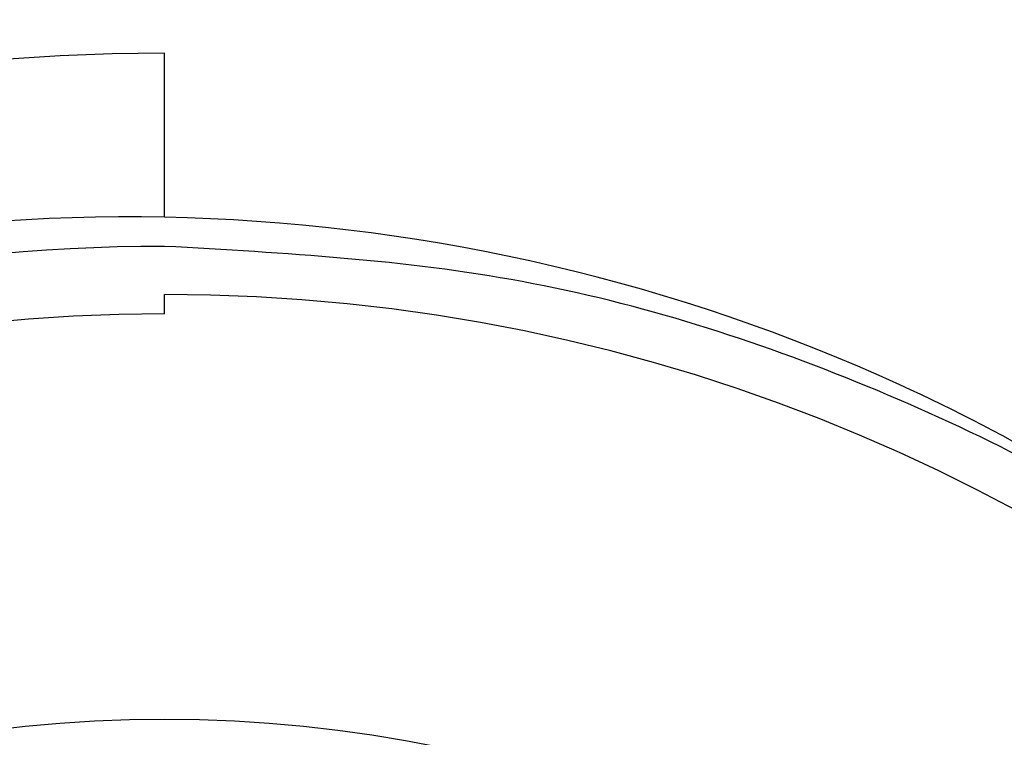
# Paper-space layout '_Top' of a CAD drawing. Units: millimetres. Extents: x -50 to 50, y -49 to 50.
# Drawn here: x -1 to 4, y 7 to 11 of the extents above; entities that cross this region are included whole.
import ezdxf

# ---------------------------------------------------------------- set-up
doc = ezdxf.new("R2010")
doc.units = ezdxf.units.MM

psp = doc.layouts.new('_Top')

# ---------------------------------------------------------------- linework, layer by layer
at = {"color": 7, "linetype": 'Continuous', "lineweight": 25}
for p, q in [((0, 9.6508), (0, 10.5)), ((0, 9.15), (0, 9.25))]:
    psp.add_line(p, q, dxfattribs=at)
for radius, start, end in [(50, 0, 180), (49.8, 0, 180), (48.8, 183.1998, 176.8002), (17.4, 265.83369, 180), (16.9, 180, 85.83369), (12.3, 274.16631, 180), (12, 0, 274.16631), (11.6, 90, 270), (10.5, 90, 270), (9.25, 270, 90), (9.15, 90, 270), (7.05, 0, 180)]:
    psp.add_arc((0, 0), radius, start, end, dxfattribs=at)
for points, knots in [([(0, 9.6508), (-1.2732, 9.6759), (-2.553, 9.4458), (-4.9322, 8.508), (-6.0353, 7.7975), (-7.8836, 6.0042), (-8.6307, 4.9217), (-9.6562, 2.5408), (-9.9328, 1.2445), (-9.9673, -1.3605), (-9.7261, -2.6677), (-8.7559, -5.1031), (-8.0273, -6.2281), (-6.1914, -8.1174), (-5.0863, -8.8812), (-2.6545, -9.9352), (-1.3301, -10.2227), (0, -10.2473)], [0, 0, 0, 0, 0.125, 0.125, 0.25, 0.25, 0.375, 0.375, 0.5, 0.5, 0.625, 0.625, 0.75, 0.75, 0.875, 0.875, 1, 1, 1, 1]), ([(6.7783, 6.6562), (5.9145, 7.5717), (4.8613, 8.3178), (2.5409, 9.3448), (1.2739, 9.6258), (0, 9.6508)], [0, 0, 0, 0, 0.5, 0.5, 1, 1, 1, 1]), ([(0, 9.5), (-1.303, 9.5), (-2.6054, 9.2282), (-4.9939, 8.1859), (-6.0789, 7.4159), (-7.8511, 5.5052), (-8.5376, 4.3655), (-9.3977, 1.9055), (-9.571, 0.5864), (-9.3754, -2.0123), (-9.0067, -3.2906), (-7.788, -5.5941), (-6.9387, -6.6183), (-4.9005, -8.2421), (-3.7125, -8.8411), (-1.1949, -9.5142), (0.1335, -9.588), (1.4219, -9.393)], [0, 0, 0, 0, 0.125, 0.125, 0.25, 0.25, 0.375, 0.375, 0.5, 0.5, 0.625, 0.625, 0.75, 0.75, 0.875, 0.875, 1, 1, 1, 1]), ([(6.3492, 7.0198), (6.0019, 7.3264), (5.1878, 8.0452), (3.6539, 8.8233), (1.8665, 9.3954), (0.6221, 9.4651), (0, 9.5)], [0, 0, 0, 0, 0.198734, 0.465832, 0.732936, 1, 1, 1, 1])]:
    psp.add_open_spline(points, degree=3, knots=knots, dxfattribs=at)

doc.saveas('drawing.dxf')
